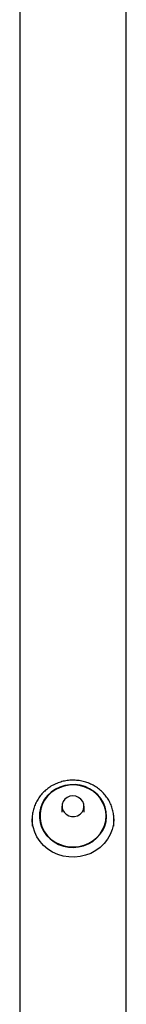
# Model space of a CAD drawing. Units: millimetres. Extents: x 2271 to 19314, y 2214 to 19090.
# Drawn here: x 12210 to 12258, y 12806 to 13253 of the extents above; entities that cross this region are included whole.
import ezdxf

# ---------------------------------------------------------------- set-up
doc = ezdxf.new("R2010")
doc.units = ezdxf.units.MM

msp = doc.modelspace()

# ---------------------------------------------------------------- linework, layer by layer
at = {"color": 7, "linetype": 'Continuous', "lineweight": 25, "ltscale": 100}
for p, q in [((12210.08, 13342.52), (12210.08, 11351.75)), ((12258.38, 11354.01), (12258.38, 13342.52)), ((12229.23, 12895.68), (12229.23, 12892.94)), ((12239.23, 12892.94), (12239.23, 12895.68)), ((12215.73, 12889.88), (12215.73, 12886.67)), ((12215.75, 12889.22), (12215.73, 12889.88)), ((12219.03, 12891.24), (12219.03, 12891.23)), ((12249.43, 12891.23), (12249.43, 12891.24)), ((12252.73, 12886.67), (12252.73, 12889.88))]:
    msp.add_line(p, q, dxfattribs=at)
at = {"color": 7, "linetype": 'Continuous', "lineweight": 25, "ltscale": 100, "flags": 128}
for points in [[(12226.26, 12903.4), (12224.38, 12902.11), (12222.73, 12900.57), (12221.35, 12898.81), (12220.27, 12896.87), (12219.51, 12894.8), (12219.11, 12892.65), (12219.06, 12890.46), (12219.36, 12888.3), (12220.01, 12886.2), (12221, 12884.21), (12222.29, 12882.4), (12223.87, 12880.79), (12225.69, 12879.42), (12227.71, 12878.34), (12229.88, 12877.55), (12232.15, 12877.09), (12234.47, 12876.95), (12236.79, 12877.16), (12239.05, 12877.69), (12241.19, 12878.54), (12243.17, 12879.69), (12244.95, 12881.1), (12246.47, 12882.76), (12247.7, 12884.61), (12248.62, 12886.62), (12249.2, 12888.74), (12249.43, 12890.92), (12249.3, 12893.1), (12248.82, 12895.24), (12248, 12897.29), (12246.86, 12899.19), (12245.42, 12900.91), (12243.72, 12902.4), (12241.79, 12903.63), (12239.69, 12904.57), (12237.46, 12905.2), (12235.16, 12905.5), (12232.83, 12905.46), (12230.54, 12905.09), (12228.33, 12904.4), (12226.26, 12903.4)], [(12249.23, 12891.24), (12249.06, 12893.39), (12248.53, 12895.49), (12247.68, 12897.49), (12246.5, 12899.35), (12245.04, 12901.01), (12243.33, 12902.45), (12241.4, 12903.62), (12239.3, 12904.51), (12237.09, 12905.08), (12234.81, 12905.33), (12232.51, 12905.24), (12230.26, 12904.83), (12228.1, 12904.1), (12226.08, 12903.07), (12224.25, 12901.76), (12222.66, 12900.21), (12221.34, 12898.44), (12220.32, 12896.51), (12219.63, 12894.45), (12219.28, 12892.32), (12219.28, 12890.16), (12219.63, 12888.03), (12220.32, 12885.97), (12221.34, 12884.03), (12222.66, 12882.27), (12224.25, 12880.71), (12226.08, 12879.4), (12228.1, 12878.37), (12230.26, 12877.64), (12232.51, 12877.23), (12234.81, 12877.15), (12237.09, 12877.4), (12239.3, 12877.97), (12241.4, 12878.85), (12243.33, 12880.03), (12245.04, 12881.46), (12246.5, 12883.13), (12247.68, 12884.98), (12248.53, 12886.98), (12249.06, 12889.09), (12249.23, 12891.24)], [(12239.22, 12895.4), (12239.12, 12896.67), (12238.65, 12897.87), (12237.86, 12898.91), (12236.8, 12899.71), (12235.54, 12900.21), (12234.19, 12900.38), (12232.84, 12900.19), (12231.6, 12899.67), (12230.55, 12898.86), (12229.78, 12897.81), (12229.33, 12896.6), (12229.25, 12895.32), (12229.54, 12894.07), (12230.17, 12892.94), (12231.11, 12892.01), (12232.28, 12891.35), (12233.59, 12891.02), (12234.95, 12891.03), (12236.26, 12891.38), (12237.42, 12892.06), (12238.34, 12893), (12238.96, 12894.14), (12239.22, 12895.4)]]:
    msp.add_lwpolyline(points, dxfattribs=at)
at = {"color": 8, "linetype": 'Continuous', "lineweight": 25, "ltscale": 100, "flags": 128}
msp.add_lwpolyline([(12252.73, 12889.88), (12252.55, 12887.46), (12252.02, 12885.09), (12251.13, 12882.81), (12249.92, 12880.67), (12248.41, 12878.71), (12246.61, 12876.96), (12244.58, 12875.47), (12242.34, 12874.25), (12239.95, 12873.35), (12237.45, 12872.76), (12234.88, 12872.51), (12232.3, 12872.59), (12229.76, 12873.01), (12227.3, 12873.76), (12224.98, 12874.82), (12222.84, 12876.18), (12220.93, 12877.8), (12219.27, 12879.66), (12217.9, 12881.72), (12216.85, 12883.94), (12216.14, 12886.27), (12215.78, 12888.67), (12215.75, 12889.22)], dxfattribs=at)
at = {"color": 7, "linetype": 'Continuous', "lineweight": 25, "ltscale": 100}
msp.add_open_spline([(12252.73, 12889.88), (12252.72, 12890.34), (12252.69, 12891.57), (12252.38, 12893.55), (12251.73, 12895.78), (12250.77, 12897.9), (12249.54, 12899.88), (12248.04, 12901.69), (12246.31, 12903.3), (12244.37, 12904.69), (12242.26, 12905.82), (12240.01, 12906.68), (12237.66, 12907.26), (12235.24, 12907.53), (12232.81, 12907.51), (12230.4, 12907.18), (12228.05, 12906.55), (12225.81, 12905.64), (12223.71, 12904.45), (12221.8, 12903.01), (12220.1, 12901.34), (12218.64, 12899.47), (12217.46, 12897.44), (12216.56, 12895.28), (12215.98, 12893.03), (12215.71, 12890.99), (12215.76, 12889.71), (12215.78, 12889.2)], degree=3, knots=[0, 0, 0, 0, 0.024568, 0.065419, 0.106278, 0.147157, 0.188083, 0.229078, 0.270155, 0.311318, 0.352569, 0.393899, 0.4353, 0.476758, 0.518261, 0.559793, 0.601334, 0.642868, 0.684376, 0.725838, 0.767237, 0.808556, 0.849782, 0.890912, 0.931949, 0.972907, 1, 1, 1, 1], dxfattribs=at)

doc.saveas('drawing.dxf')
